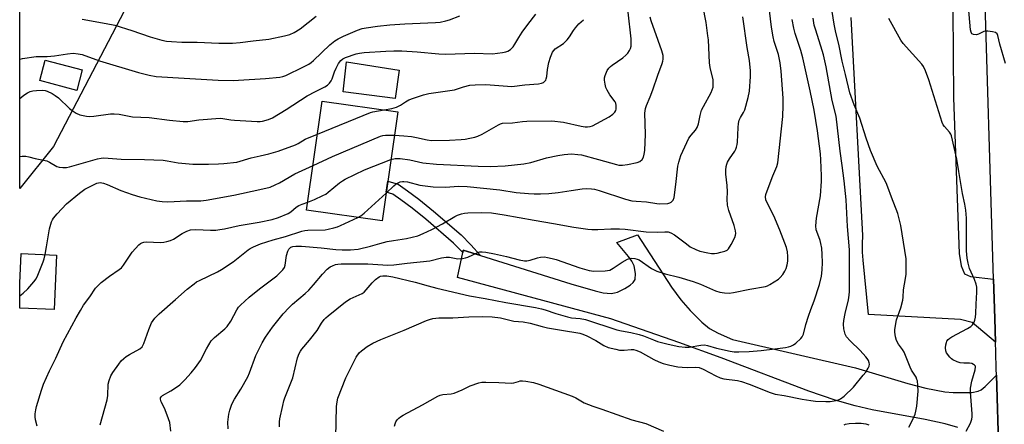
# Model space of a CAD drawing. Units: inches. Extents: x 1219766 to 1225766, y 513457 to 517458.
# Drawn here: x 1219766 to 1220128, y 515844 to 515992 of the extents above; entities that cross this region are included whole.
import ezdxf

# ---------------------------------------------------------------- set-up
doc = ezdxf.new("R2010")
doc.units = ezdxf.units.IN
doc.header["$MEASUREMENT"] = 0
for name, color, linetype in [('BLDG-Footprint', 5, 'Continuous'), ('CULTRL-Pad', 6, 'Continuous'), ('NTRL-Trees', 3, 'Continuous'), ('TRANS-Driveway', 251, 'Continuous'), ('TRANS-Non Street Sidewalk', 7, 'Continuous'), ('TRANS-Parking Lot', 4, 'Continuous'), ('TRANS-Road', 130, 'Continuous'), ('Undefined', 1, 'Continuous')]:
    doc.layers.add(name, color=color, linetype=linetype)

msp = doc.modelspace()

# ---------------------------------------------------------------- linework, layer by layer
at = {"layer": 'BLDG-Footprint'}
for points in [[(1219789.12, 515974.05), (1219787.1, 515966.48), (1219773.47, 515970.12), (1219775.49, 515977.69)], [(1219905.09, 515958.65), (1219899.38, 515918.62), (1219871.61, 515922.58), (1219877.32, 515962.61)], [(1219779.7, 515906.04), (1219778.81, 515886.04), (1219766.12, 515886.6), (1219766.12, 515895.7), (1219766.61, 515906.62)]]:
    msp.add_lwpolyline(points, close=True, dxfattribs=at)
at = {"layer": 'CULTRL-Pad'}
msp.add_lwpolyline([(1219905.66, 515973.99), (1219904.15, 515963.57), (1219885.04, 515966.04), (1219886.31, 515976.97)], close=True, dxfattribs=at)
at = {"layer": 'NTRL-Trees'}
msp.add_polyline3d([(1219778.5, 515945.97, 0), (1219766.13, 515930.55, 0), (1219766.13, 516057.44, 0), (1219785.87, 516050.47, 0), (1219805.9, 515998.15, 0)], close=True, dxfattribs=at)
at = {"layer": 'TRANS-Driveway'}
msp.add_lwpolyline([(1220111.04, 515842.74), (1220106.32, 515844.07), (1220098.96, 515845.67), (1220079.45, 515849.26), (1220073.2, 515850.64), (1220065.9, 515852.77), (1220056.26, 515856.07), (1220023.95, 515868.37), (1220008.47, 515873.94), (1219983.45, 515882.61), (1219927.12, 515897.87), (1219928.99, 515906.97), (1219929.18, 515907.86), (1219935.57, 515905.87), (1219968.77, 515895.53), (1219977.68, 515892.89), (1219980.64, 515892.19), (1219983.53, 515891.98), (1219984.73, 515892.14), (1219985.85, 515892.48), (1219988.64, 515893.81), (1219990.5, 515894.97), (1219991.68, 515896.02), (1219992.33, 515897.12), (1219992.44, 515899.23), (1219991.96, 515902.05), (1219991.16, 515903.78), (1219989.96, 515905.59), (1219985.61, 515910.65), (1219993.23, 515913.5), (1220005.71, 515894.26), (1220009.19, 515889.56), (1220012.61, 515885.69), (1220016.92, 515881.42), (1220019.72, 515879.12), (1220022.87, 515877.38), (1220028.17, 515875.02), (1220073.33, 515864.62), (1220092.59, 515858.92), (1220099.19, 515857.17), (1220106.18, 515855.88), (1220109.32, 515855.6), (1220112.18, 515855.55), (1220116.14, 515855.64), (1220118.46, 515856.03), (1220119.59, 515856.61), (1220121.09, 515857.74), (1220125.21, 515861.89), (1220126.08, 515833.07)], dxfattribs=at)
at = {"layer": 'TRANS-Non Street Sidewalk'}
msp.add_lwpolyline([(1219935.57, 515905.87), (1219929.18, 515907.86), (1219928.99, 515906.97), (1219925.59, 515910.44), (1219915.44, 515919.26), (1219910.37, 515923.32), (1219906.21, 515926.39), (1219903.29, 515928.37), (1219900.88, 515929.1), (1219901.46, 515933.2), (1219905.2, 515932.07), (1219908.68, 515929.66), (1219912.82, 515926.57), (1219918.23, 515922.23), (1219928.39, 515913.43), (1219931.92, 515909.84)], close=True, dxfattribs=at)
at = {"layer": 'TRANS-Parking Lot'}
msp.add_lwpolyline([(1220109.08, 516012.35), (1220109.46, 515963.75), (1220111.46, 515906.67), (1220112.18, 515902.06), (1220113.49, 515899.16), (1220115.59, 515898.17), (1220124.14, 515897.23), (1220124.57, 515882.82), (1220124.84, 515874.11), (1220116.24, 515881.24), (1220112.02, 515882.38), (1220078.18, 515884.29), (1220076.25, 515904.14), (1220075.98, 515907.16), (1220075.9, 515910.19), (1220076.03, 515913.21), (1220071.74, 515993.3)], dxfattribs=at)
at = {"layer": 'TRANS-Road'}
msp.add_polyline3d([(1220126.08, 515833.07, 0), (1220125.21, 515861.89, 0), (1220125.14, 515864.22, 0), (1220124.95, 515870.44, 0), (1220124.84, 515874.11, 0), (1220124.57, 515882.82, 0), (1220124.14, 515897.23, 0), (1220120.58, 516014.67, 0), (1220120.12, 516029.68, 0), (1220119.87, 516038.21, 0), (1220119.83, 516039.45, 0), (1220119.42, 516053.02, 0), (1220119.28, 516057.55, 0), (1220117.22, 516125.32, 0), (1220116.84, 516137.88, 0), (1220116.64, 516144.68, 0), (1220116.41, 516152.49, 0), (1220115.99, 516166.37, 0), (1220115.72, 516175.17, 0), (1220115.69, 516176.28, 0), (1220115.42, 516185.01, 0), (1220115.04, 516207.5, 0), (1220114.17, 516259.57, 0), (1220113.2, 516317.78, 0)], dxfattribs=at)
at = {"layer": 'Undefined'}
for points, elevation in [([(1219842.77, 515842.3), (1219842.69, 515844.67), (1219843.03, 515847.61), (1219843.34, 515849.05), (1219844.16, 515851.26), (1219845.04, 515853.1), (1219847.36, 515856.79), (1219849.98, 515861.29), (1219850.64, 515862.85), (1219852.96, 515869.16), (1219855.3, 515873.86), (1219856.49, 515875.86), (1219859.11, 515879.64), (1219863.01, 515884.45), (1219865.15, 515886.78), (1219866.41, 515887.99), (1219871.09, 515891.98), (1219872.38, 515893.18), (1219874.15, 515895.11), (1219877.39, 515899.07), (1219879.19, 515900.89), (1219880.31, 515901.75), (1219881.11, 515902.15), (1219882.23, 515902.55), (1219883.09, 515902.71), (1219884.25, 515902.81), (1219888.33, 515902.85), (1219894.11, 515902.79), (1219901.4, 515902.41), (1219903.72, 515902.42), (1219908.61, 515903.14), (1219916.9, 515904), (1219921.23, 515905.03), (1219922.94, 515905.3), (1219924.09, 515905.27), (1219927.22, 515904.71), (1219928.9, 515904.81), (1219930.02, 515905.03), (1219930.83, 515905.3), (1219934.49, 515906.98), (1219935.29, 515907.21), (1219936.1, 515907.29), (1219937.51, 515907.13), (1219940.61, 515906.54), (1219945.06, 515905.54), (1219949.78, 515904.3), (1219951.71, 515903.96), (1219952.58, 515903.97), (1219953.73, 515904.14), (1219956.49, 515905.01), (1219957.6, 515905.25), (1219959, 515905.35), (1219960.17, 515905.21), (1219961.9, 515904.85), (1219963.28, 515904.44), (1219972.01, 515901.32), (1219975.42, 515900.43), (1219977.17, 515900.18), (1219981.35, 515900.3), (1219982.23, 515900.38), (1219983.08, 515900.55), (1219984.3, 515901.19), (1219987.59, 515903.42), (1219989.59, 515904.5), (1219990.37, 515904.8), (1219990.91, 515904.9), (1219992.31, 515904.81), (1219993.13, 515904.61), (1219993.89, 515904.26), (1219998.37, 515901.17), (1219999.35, 515900.59), (1220000.39, 515900.12), (1220003.4, 515899.12), (1220008.45, 515897.89), (1220013.71, 515896.32), (1220016.4, 515895.36), (1220021.96, 515892.94), (1220023.56, 515892.45), (1220025.22, 515892.19), (1220026.9, 515892.1), (1220028.54, 515892.27), (1220034.5, 515893.5), (1220040.25, 515894.57), (1220041.06, 515894.82), (1220041.85, 515895.2), (1220045.08, 515897.23), (1220045.72, 515897.81), (1220046.63, 515898.94), (1220047.44, 515900.16), (1220047.93, 515901.17), (1220048.26, 515902.48), (1220048.46, 515903.83), (1220048.47, 515905.53), (1220048.36, 515907.21), (1220047.96, 515908.78), (1220045.6, 515915.16), (1220043.38, 515920.47), (1220040.75, 515925.54), (1220040.46, 515926.36), (1220040.35, 515927.44), (1220040.44, 515928.27), (1220040.87, 515929.65), (1220042.97, 515935.1), (1220044.5, 515938.55), (1220044.87, 515939.9), (1220046.63, 515956.93), (1220046.82, 515961.02), (1220046.84, 515963.66), (1220046.05, 515973.65), (1220045.66, 515976.69), (1220045.06, 515979.74), (1220043.5, 515984.51), (1220043.08, 515986.17), (1220042.49, 515989.81), (1220041.22, 516000)], 320), ([(1219900.84, 515928.83), (1219903.6, 515931.49), (1219904.49, 515932.2), (1219905.25, 515932.63), (1219906.02, 515932.92), (1219906.82, 515933.09), (1219907.37, 515933.12), (1219908.69, 515932.93), (1219913.25, 515931.67), (1219918.07, 515931.07), (1219922.48, 515930.95), (1219927.59, 515931.33), (1219930.6, 515931.28), (1219942.65, 515929.98), (1219948.69, 515929.05), (1219953.15, 515928.61), (1219955.25, 515928.49), (1219957.57, 515928.49), (1219960.7, 515928.63), (1219964.11, 515929.02), (1219968.84, 515929.82), (1219972.91, 515930.35), (1219974.36, 515930.46), (1219976.32, 515930.4), (1219977.45, 515930.26), (1219979.17, 515929.81), (1219988.85, 515926.55), (1219991.11, 515926), (1219992.7, 515925.81), (1219996.57, 515925.56), (1220000.31, 515924.95), (1220001.43, 515924.85), (1220004.36, 515925.05), (1220005.18, 515925.24), (1220005.64, 515925.48), (1220006.32, 515926.19), (1220006.71, 515927.22), (1220007.36, 515931.95), (1220008.09, 515938.72), (1220008.41, 515940.15), (1220009.22, 515942.68), (1220012.13, 515949.01), (1220012.93, 515950.13), (1220014.57, 515951.9), (1220015.16, 515952.86), (1220015.67, 515954.21), (1220016.22, 515957.37), (1220016.81, 515959.28), (1220017.44, 515960.6), (1220020.31, 515965.75), (1220020.74, 515966.73), (1220021.01, 515967.75), (1220021.09, 515968.93), (1220021.03, 515970.41), (1220019.99, 515974.96), (1220019.7, 515976.7), (1220019.28, 515985.11), (1220019.14, 515986.57), (1220018.42, 515991.45), (1220017.2, 515997.66)], 316), ([(1220128.5, 515976.4), (1220126.44, 515983.52), (1220125.75, 515986.73), (1220125.43, 515987.35), (1220124.84, 515987.78), (1220123.75, 515988.08), (1220121.97, 515988.32), (1220121.1, 515988.31), (1220120.57, 515988.18), (1220118.61, 515987.19), (1220117.82, 515986.98), (1220116.77, 515987.01), (1220116.17, 515987.33), (1220115.84, 515987.96), (1220115.68, 515988.72), (1220114.97, 515997.25), (1220114.71, 515998.83), (1220114.4, 516000)], 330), ([(1219903.87, 515950.08), (1219907.3, 515949.9), (1219910.12, 515949.64), (1219912.03, 515949.28), (1219915.95, 515948.35), (1219917.52, 515948.16), (1219924.11, 515948.22), (1219928.45, 515948.51), (1219929.9, 515948.68), (1219931.66, 515949.01), (1219933.4, 515949.39), (1219934.53, 515949.73), (1219936.13, 515950.5), (1219942.08, 515953.92), (1219942.88, 515954.28), (1219943.61, 515954.46), (1219947.25, 515954.67), (1219951.02, 515955.17), (1219952.5, 515955.28), (1219961.74, 515955.37), (1219966.09, 515954.9), (1219972.53, 515953.41), (1219973.97, 515953.16), (1219974.82, 515953.11), (1219975.88, 515953.27), (1219976.67, 515953.57), (1219982.79, 515956.84), (1219984.15, 515957.77), (1219984.89, 515958.52), (1219985.24, 515959.19), (1219985.39, 515959.67), (1219985.45, 515961.01), (1219985.31, 515961.8), (1219985.08, 515962.33), (1219983.06, 515964.94), (1219982.06, 515966.64), (1219981.6, 515967.65), (1219981.32, 515968.8), (1219981.14, 515970.27), (1219981.16, 515971.15), (1219981.35, 515971.96), (1219982.1, 515973.79), (1219982.68, 515974.74), (1219983.28, 515975.33), (1219983.96, 515975.86), (1219987.84, 515978.52), (1219988.97, 515979.43), (1219989.72, 515980.25), (1219990.34, 515981.15), (1219990.69, 515981.95), (1219990.9, 515982.8), (1219990.96, 515983.95), (1219990.85, 515985.42), (1219989.77, 515995.21)], 312), ([(1220093.04, 515842.9), (1220094.02, 515844.67), (1220095.3, 515847.59), (1220095.57, 515848.68), (1220095.9, 515850.62), (1220096.41, 515856.1), (1220096.32, 515858.12), (1220096.12, 515859.83), (1220095.98, 515860.38), (1220095.64, 515861.16), (1220094.01, 515863.84), (1220093.48, 515864.87), (1220091.28, 515870.41), (1220090.71, 515871.33), (1220089.23, 515873.28), (1220088.45, 515874.66), (1220088.04, 515876), (1220087.81, 515877.75), (1220087.82, 515878.62), (1220087.92, 515879.47), (1220088.48, 515882.28), (1220089.99, 515886.64), (1220090.74, 515889.51), (1220090.88, 515890.55), (1220091.05, 515893.25), (1220091.78, 515897.44), (1220091.96, 515899.08), (1220092.04, 515902.94), (1220091.95, 515904.71), (1220091.06, 515910.79), (1220090.05, 515916.93), (1220088.96, 515921.32), (1220086.59, 515927.31), (1220085.3, 515931), (1220084.59, 515932.57), (1220081.4, 515938.66), (1220078.85, 515944.46), (1220077.24, 515949.01), (1220074.99, 515956.35), (1220072.88, 515961.22), (1220071.3, 515965.63), (1220069.75, 515972.34), (1220068.5, 515977.23), (1220067.21, 515983.54), (1220066.14, 515987.82), (1220065.49, 515990.92), (1220064.77, 515995.5)], 326), ([(1219861.58, 515843), (1219861.6, 515844.78), (1219861.79, 515845.94), (1219862.87, 515850.85), (1219863.28, 515852.57), (1219863.63, 515853.66), (1219866.49, 515861.03), (1219867.44, 515864.66), (1219868.23, 515868.32), (1219868.82, 515869.86), (1219869.35, 515870.82), (1219869.85, 515871.51), (1219872.64, 515874.79), (1219875.44, 515878.4), (1219877.1, 515880.99), (1219878.08, 515882.36), (1219878.63, 515883), (1219879.48, 515883.79), (1219885.87, 515888.92), (1219887.6, 515889.99), (1219890.96, 515891.46), (1219891.99, 515891.99), (1219892.71, 515892.46), (1219893.52, 515893.24), (1219895.72, 515895.87), (1219896.94, 515897.06), (1219898.27, 515898.07), (1219898.78, 515898.29), (1219899.63, 515898.47), (1219901.03, 515898.47), (1219903.25, 515898.09), (1219911.47, 515896.16), (1219916.31, 515894.76), (1219919.44, 515893.95), (1219931.49, 515891.09), (1219937.21, 515890.14), (1219944.84, 515888.59), (1219955.77, 515886.77), (1219958, 515886.31), (1219959.29, 515885.95), (1219963.24, 515884.55), (1219967.48, 515883.33), (1219968.99, 515883.06), (1219972.22, 515882.77), (1219974.15, 515882.39), (1219985.68, 515878.61), (1219987.3, 515878.2), (1219990.76, 515877.59), (1219993.84, 515876.91), (1219995.42, 515876.4), (1219999.17, 515874.87), (1220000.61, 515874.37), (1220004.49, 515873.33), (1220008.47, 515872.45), (1220010.8, 515872.23), (1220012.26, 515872.22), (1220016.47, 515873), (1220017.83, 515873.04), (1220018.95, 515872.82), (1220022.3, 515871.9), (1220027.34, 515870.72), (1220028.71, 515870.54), (1220030.49, 515870.53), (1220034.34, 515870.68), (1220038.66, 515871.01), (1220043.77, 515871.58), (1220047.61, 515872.1), (1220048.77, 515872.34), (1220049.57, 515872.61), (1220050.58, 515873.09), (1220051.49, 515873.72), (1220053.31, 515875.41), (1220053.78, 515876.08), (1220054.24, 515877.06), (1220055.14, 515880.54), (1220056.11, 515883.6), (1220056.95, 515886.08), (1220058.16, 515889.22), (1220060.16, 515895.24), (1220060.9, 515898.27), (1220061.13, 515900.64), (1220061.24, 515903.31), (1220061.17, 515906.26), (1220060.94, 515908.56), (1220060.69, 515910.28), (1220060.39, 515911.4), (1220059.92, 515912.77), (1220058.89, 515915.34), (1220058.74, 515916.74), (1220058.99, 515919.58), (1220060.45, 515927.84), (1220060.85, 515933.15), (1220060.89, 515935.21), (1220060.69, 515941.04), (1220060.5, 515943.28), (1220059.39, 515951.65), (1220058.12, 515959.23), (1220056.77, 515966.33), (1220054.01, 515978.53), (1220053.29, 515981.23), (1220051.25, 515987.48), (1220050.72, 515989.45), (1220050.14, 515992.52)], 322), ([(1219882.3, 515839.07), (1219882.62, 515850.4), (1219882.81, 515852.1), (1219883.1, 515853.5), (1219886, 515861.02), (1219889.81, 515868.62), (1219890.96, 515870.14), (1219891.75, 515870.92), (1219893.91, 515872.47), (1219895.92, 515873.73), (1219898.87, 515875.06), (1219907.52, 515878.52), (1219915.73, 515881.97), (1219916.82, 515882.39), (1219917.94, 515882.71), (1219919.09, 515882.94), (1219920.26, 515883.05), (1219925.35, 515883.05), (1219931.19, 515883.33), (1219936.37, 515883.48), (1219939.81, 515883.32), (1219942.87, 515883.04), (1219947.75, 515881.81), (1219951.26, 515881.49), (1219953.77, 515881.07), (1219958.14, 515879.8), (1219960.14, 515879.35), (1219965.25, 515878.46), (1219972.08, 515877.39), (1219973.1, 515877.05), (1219974.63, 515876.35), (1219977.92, 515874.63), (1219980.86, 515872.82), (1219982.47, 515872.16), (1219985.25, 515871.44), (1219986.65, 515871.17), (1219988.35, 515871.15), (1219990.89, 515871.39), (1219991.76, 515871.34), (1219992.62, 515871.19), (1219994.24, 515870.51), (1219999.2, 515867.73), (1220001.05, 515866.79), (1220002.64, 515866.2), (1220005.11, 515865.61), (1220008.01, 515865.03), (1220009.66, 515864.83), (1220011.6, 515864.73), (1220014.65, 515864.88), (1220015.85, 515864.74), (1220017.36, 515864.12), (1220022.05, 515861.66), (1220023.65, 515860.93), (1220025.03, 515860.56), (1220029.94, 515859.97), (1220031.52, 515859.6), (1220034.24, 515858.64), (1220042.04, 515855.57), (1220043.9, 515854.99), (1220047.15, 515854.43), (1220053.78, 515853.11), (1220056.93, 515852.59), (1220058.64, 515852.38), (1220062.46, 515852.22), (1220064.12, 515852.28), (1220066.31, 515852.64), (1220067.09, 515852.92), (1220067.83, 515853.3), (1220069.22, 515854.24), (1220072.59, 515857.59), (1220076.24, 515861.93), (1220077.12, 515863.1), (1220078.03, 515864.51), (1220078.38, 515865.23), (1220078.51, 515865.96), (1220078.42, 515866.5), (1220078.12, 515867.29), (1220077.7, 515868.06), (1220077.19, 515868.72), (1220075.09, 515871.01), (1220071.38, 515874.57), (1220070.09, 515876.08), (1220069.55, 515877.03), (1220069.11, 515878.95), (1220068.94, 515880.64), (1220069.07, 515882.05), (1220069.54, 515884.58), (1220070.84, 515889.66), (1220071.06, 515891.28), (1220071.13, 515892.66), (1220071.14, 515907.94), (1220070.46, 515916.61), (1220069.93, 515926.29), (1220069.19, 515933.28), (1220068.51, 515938.99), (1220067.79, 515944.21), (1220066.32, 515957.09), (1220064.82, 515962.79), (1220062.53, 515975.14), (1220061.6, 515979.58), (1220061.14, 515981.23), (1220058.74, 515988.63), (1220058.24, 515990.54), (1220057.87, 515993.1)], 324), ([(1219900.16, 515959.35), (1219902.95, 515959.91), (1219904.6, 515960.41), (1219906.17, 515961.15), (1219908, 515962.38), (1219909.23, 515963.07), (1219910.88, 515963.71), (1219914.53, 515964.91), (1219916.56, 515965.38), (1219925.96, 515966.8), (1219929.29, 515967.85), (1219931.57, 515968.44), (1219933.61, 515968.61), (1219937.44, 515968.65), (1219946.98, 515967.93), (1219951.84, 515968.53), (1219956.8, 515968.94), (1219957.9, 515969.14), (1219958.64, 515969.42), (1219959.22, 515969.87), (1219959.5, 515970.27), (1219959.7, 515970.75), (1219959.86, 515971.6), (1219960.14, 515974.24), (1219960.67, 515976.78), (1219961.22, 515978.73), (1219961.98, 515980.59), (1219962.42, 515981.23), (1219962.94, 515981.76), (1219965.98, 515983.78), (1219967.39, 515985.1), (1219968.27, 515986.17), (1219969.74, 515988.58), (1219970.41, 515989.48), (1219971.73, 515990.97), (1219973.37, 515992.51)], 310), ([(1219902.59, 515941.11), (1219904.17, 515941.49), (1219905.93, 515941.56), (1219909.49, 515941.08), (1219914.27, 515939.94), (1219919.34, 515939.39), (1219934.62, 515938.65), (1219939.03, 515938.62), (1219944.56, 515938.88), (1219951.51, 515939.52), (1219953.97, 515940.07), (1219959.81, 515941.72), (1219963.98, 515942.67), (1219966.26, 515943.04), (1219968.92, 515943.21), (1219971.28, 515943.05), (1219972.65, 515942.81), (1219978.86, 515941.21), (1219985.49, 515939.29), (1219986.33, 515939.12), (1219987.78, 515939.1), (1219989.54, 515939.31), (1219993.06, 515940.06), (1219994.13, 515940.48), (1219994.89, 515941.11), (1219995.42, 515941.97), (1219995.71, 515943.07), (1219995.92, 515944.52), (1219996.13, 515950.41), (1219995.98, 515958.22), (1219996.15, 515959.91), (1219996.51, 515960.99), (1219997.91, 515964.18), (1219998.9, 515966.73), (1220000.75, 515972.11), (1220002.34, 515976.42), (1220002.59, 515977.23), (1220002.72, 515978.03), (1220002.64, 515979.31), (1220002.15, 515981.02), (1220000.88, 515984.91), (1219998.23, 515992.05), (1219997.84, 515993.4)], 314), ([(1220114.09, 515841.44), (1220115.69, 515844.35), (1220116.16, 515845.81), (1220116.24, 515846.64), (1220116.21, 515847.81), (1220115.64, 515855.73), (1220115.64, 515857.19), (1220116.16, 515859.69), (1220117.39, 515863.96), (1220117.5, 515865.02), (1220117.44, 515865.25), (1220117.18, 515865.61), (1220116.79, 515865.9), (1220116.09, 515866.22), (1220115.32, 515866.35), (1220113.15, 515866.37), (1220111.79, 515866.51), (1220110.69, 515866.84), (1220109.13, 515867.63), (1220108.66, 515867.96), (1220108.06, 515868.56), (1220106.88, 515870.16), (1220106.55, 515870.9), (1220106.47, 515871.99), (1220106.6, 515873.11), (1220106.78, 515873.93), (1220106.98, 515874.44), (1220107.42, 515875.04), (1220108.05, 515875.58), (1220108.81, 515876.05), (1220114.55, 515879.09), (1220115.75, 515879.87), (1220116.33, 515880.49), (1220116.97, 515881.44), (1220117.3, 515882.2), (1220117.53, 515883.26), (1220117.65, 515884.63), (1220117.69, 515888.02), (1220117.98, 515892.44), (1220117.97, 515894.21), (1220117.73, 515895.35), (1220117.14, 515897.03), (1220115.32, 515901.15), (1220114.8, 515903.03), (1220114.4, 515904.92), (1220114.22, 515907.62), (1220114.17, 515919.58), (1220114.1, 515921.06), (1220113.91, 515922.51), (1220113.51, 515924.81), (1220112.68, 515928.61), (1220111.32, 515936.72), (1220110.64, 515941.3), (1220108.66, 515949.79), (1220108.41, 515950.5), (1220107.99, 515951.23), (1220106.13, 515953.27), (1220105.65, 515953.95), (1220105.26, 515954.72), (1220100.36, 515970.37), (1220099.11, 515973.66), (1220098.36, 515975.26), (1220097.7, 515976.23), (1220090.93, 515983.82), (1220089.99, 515984.98), (1220085.66, 515992.92)], 328), ([(1219875.59, 515950.46), (1219895.03, 515958.39), (1219895.98, 515958.66), (1219900.16, 515959.35)], 310), ([(1219873.95, 515939), (1219881.1, 515942.23), (1219898.76, 515949.7), (1219899.61, 515949.98), (1219900.65, 515950.15), (1219903.87, 515950.08)], 312), ([(1219872.03, 515925.5), (1219874.44, 515926.46), (1219877.61, 515927.92), (1219878.62, 515928.48), (1219879.58, 515929.18), (1219883.67, 515932.58), (1219884.77, 515933.34), (1219885.79, 515933.89), (1219892.91, 515937.31), (1219902.59, 515941.11)], 314), ([(1219775.46, 515906.23), (1219776.01, 515909.03), (1219777.03, 515915.73), (1219777.8, 515918.26), (1219778.15, 515919), (1219778.57, 515919.65), (1219779.9, 515921.21), (1219783.29, 515924.9), (1219788.11, 515928.84), (1219790.01, 515930.21), (1219793.56, 515932.01), (1219794.52, 515932.41), (1219795.7, 515932.66), (1219796.9, 515932.52), (1219798.3, 515931.99), (1219803.28, 515929.78), (1219807.51, 515928.25), (1219810.28, 515927.42), (1219816.52, 515926), (1219818.54, 515925.77), (1219820.56, 515925.64), (1219827.47, 515925.97), (1219831.22, 515925.92), (1219832.68, 515925.98), (1219834.7, 515926.22), (1219844.82, 515928.07), (1219854.37, 515930.1), (1219858.14, 515931.03), (1219860.05, 515931.81), (1219861.65, 515932.57), (1219867.25, 515935.88), (1219873.95, 515939)], 312), ([(1219890.47, 515919.89), (1219891.59, 515920.52), (1219892.75, 515921.44), (1219900.84, 515928.83)], 316), ([(1219772.49, 515843.27), (1219771.96, 515845.51), (1219771.83, 515846.64), (1219771.87, 515847.81), (1219772.06, 515849.27), (1219772.34, 515850.42), (1219774.12, 515856.4), (1219774.93, 515858.64), (1219777.09, 515863.59), (1219779.42, 515868.22), (1219782.16, 515874.17), (1219786.85, 515883.02), (1219788.42, 515885.74), (1219789.64, 515887.64), (1219791.9, 515890.66), (1219794.05, 515893.9), (1219794.79, 515894.79), (1219796.12, 515895.93), (1219799.14, 515898.3), (1219802.65, 515900.7), (1219803.51, 515901.42), (1219804.24, 515902.3), (1219806.45, 515905.69), (1219807.5, 515907.11), (1219809.86, 515909.81), (1219810.53, 515910.35), (1219811, 515910.59), (1219811.75, 515910.81), (1219812.58, 515910.9), (1219818.01, 515910.67), (1219819.12, 515910.75), (1219820.23, 515911), (1219821.6, 515911.41), (1219822.65, 515911.84), (1219825.8, 515913.93), (1219827.61, 515914.83), (1219828.95, 515915.28), (1219830.86, 515915.41), (1219836.21, 515915.19), (1219838.2, 515915.25), (1219839.66, 515915.39), (1219841.41, 515915.71), (1219846.75, 515916.95), (1219854.15, 515918.11), (1219858.96, 515919.18), (1219861.21, 515919.84), (1219864.81, 515921.28), (1219865.81, 515921.89), (1219867.78, 515923.6), (1219868.7, 515924.23), (1219869.95, 515924.81), (1219872.03, 515925.5)], 314), ([(1219795.69, 515843.72), (1219798.31, 515852.93), (1219798.52, 515854.53), (1219798.7, 515858.61), (1219799.05, 515860.01), (1219799.64, 515861.65), (1219800.36, 515862.9), (1219802.54, 515866.01), (1219803.43, 515867.16), (1219804.36, 515868.09), (1219805.22, 515868.78), (1219806.44, 515869.57), (1219810.34, 515871.6), (1219811.15, 515872.31), (1219811.78, 515873.55), (1219813.63, 515878.77), (1219814.63, 515881.21), (1219815.78, 515882.9), (1219817.41, 515884.5), (1219823.35, 515889.68), (1219827.66, 515893.58), (1219830.21, 515895.53), (1219831.18, 515896.18), (1219832.23, 515896.75), (1219838.81, 515899.89), (1219840.31, 515900.73), (1219844.61, 515903.63), (1219850.09, 515908.01), (1219850.81, 515908.48), (1219852.06, 515909.14), (1219854.63, 515910.2), (1219859.29, 515911.62), (1219863.83, 515912.88), (1219869.78, 515914.84), (1219870.9, 515915.06), (1219872.08, 515915.16), (1219878.44, 515915.32), (1219879.58, 515915.53), (1219881.56, 515916.03), (1219882.97, 515916.45), (1219884.07, 515916.88), (1219890.47, 515919.89)], 316), ([(1219766.12, 515891.05), (1219767.42, 515892.07), (1219769.14, 515893.63), (1219771.37, 515896.23), (1219772.19, 515897.39), (1219772.82, 515898.7), (1219774.75, 515903.62), (1219775.11, 515904.73), (1219775.46, 515906.23)], 312), ([(1219903.89, 515843.23), (1219904.12, 515844.05), (1219904.43, 515844.79), (1219904.88, 515845.49), (1219905.46, 515846.13), (1219906.14, 515846.69), (1219907.15, 515847.32), (1219914.18, 515851.05), (1219919.88, 515854.27), (1219920.64, 515854.55), (1219921.69, 515854.8), (1219924.71, 515855.12), (1219925.81, 515855.37), (1219928.75, 515856.58), (1219931.75, 515858.08), (1219934.86, 515859.15), (1219936.01, 515859.38), (1219937.49, 515859.41), (1219942.26, 515859.28), (1219946.96, 515859.05), (1219947.82, 515859.14), (1219949.46, 515859.68), (1219950.14, 515859.83), (1219951.01, 515859.85), (1219952.17, 515859.73), (1219954.99, 515859.23), (1219956.95, 515858.61), (1219969.21, 515854.18), (1219970.55, 515853.57), (1219973.66, 515851.83), (1219976.83, 515850.53), (1219980.07, 515849.46), (1219991.12, 515845.51), (1219996.26, 515844.18), (1220002.81, 515841.41)], 326), ([(1220069.23, 515843.74), (1220069.71, 515843.95), (1220071.08, 515844.21), (1220073.4, 515844.38), (1220075.44, 515844.29), (1220077.14, 515844.05), (1220078.22, 515843.71)], 326)]:
    msp.add_lwpolyline(points, dxfattribs=dict(at, elevation=elevation))
for points in [[(1219766.13, 515963.56, 308), (1219767.64, 515964.76, 308), (1219769.01, 515965.69, 308), (1219769.94, 515966.13, 308), (1219770.96, 515966.41, 308), (1219772.35, 515966.55, 308), (1219774.33, 515966.59, 308), (1219775.43, 515966.49, 308), (1219776.22, 515966.25, 308), (1219778.01, 515965.42, 308), (1219779.22, 515964.72, 308), (1219780.35, 515963.76, 308), (1219784.46, 515959.86, 308), (1219785.4, 515959.14, 308), (1219786.89, 515958.19, 308), (1219788.2, 515957.61, 308), (1219790.66, 515957.07, 308), (1219791.75, 515956.99, 308), (1219793.37, 515957.08, 308), (1219799.45, 515957.88, 308), (1219800.91, 515957.97, 308), (1219802.68, 515957.81, 308), (1219807.65, 515956.83, 308), (1219813.66, 515956.55, 308), (1219821.15, 515955.57, 308), (1219826.24, 515955.13, 308), (1219827.93, 515955.14, 308), (1219831.96, 515955.72, 308), (1219839.84, 515956.28, 308), (1219840.75, 515956.22, 308), (1219843.68, 515955.73, 308), (1219845.15, 515955.58, 308), (1219853.37, 515955.15, 308), (1219854.54, 515955.14, 308), (1219855.38, 515955.24, 308), (1219857.53, 515955.8, 308), (1219859.09, 515956.52, 308), (1219864.14, 515959.53, 308), (1219871.81, 515964.5, 308), (1219874.82, 515966.18, 308), (1219878.28, 515967.86, 308), (1219879.28, 515968.47, 308), (1219880.03, 515969.19, 308), (1219880.64, 515970.03, 308), (1219880.98, 515970.78, 308), (1219881.88, 515973.41, 308), (1219882.41, 515974.71, 308), (1219883.32, 515976.39, 308), (1219884.12, 515977.48, 308), (1219884.96, 515978.17, 308), (1219885.92, 515978.65, 308), (1219889.79, 515979.92, 308), (1219891.07, 515980.23, 308), (1219892.75, 515980.43, 308), (1219900.71, 515980.94, 308), (1219903.64, 515981.06, 308), (1219906.58, 515981.06, 308), (1219912.18, 515980.76, 308), (1219920.21, 515979.99, 308), (1219922.78, 515979.87, 308), (1219933.21, 515980.16, 308), (1219939.98, 515980.01, 308), (1219943.64, 515980.44, 308), (1219944.8, 515980.67, 308), (1219945.56, 515980.92, 308), (1219946.49, 515981.5, 308), (1219947.51, 515982.5, 308), (1219948.15, 515983.47, 308), (1219949.6, 515986, 308), (1219950.89, 515987.92, 308), (1219952.89, 515990.75, 308), (1219955.84, 515994.49, 308)], [(1219766.13, 515977.95, 306), (1219766.29, 515978.02, 306), (1219767.13, 515978.24, 306), (1219772.16, 515978.96, 306), (1219776.27, 515979.04, 306), (1219778.94, 515979.2, 306), (1219783.73, 515980.02, 306), (1219785.73, 515980.2, 306), (1219787.68, 515980.02, 306), (1219789.06, 515979.72, 306), (1219795.48, 515977.35, 306), (1219809.74, 515973.05, 306), (1219813.75, 515972.16, 306), (1219816.34, 515971.69, 306), (1219826.55, 515970.99, 306), (1219839.09, 515970.33, 306), (1219844.55, 515970.19, 306), (1219846.53, 515970.25, 306), (1219856.54, 515970.92, 306), (1219861.77, 515971.38, 306), (1219862.85, 515971.58, 306), (1219864.01, 515972.02, 306), (1219870.47, 515975.14, 306), (1219872.4, 515976.2, 306), (1219873.32, 515976.83, 306), (1219874.19, 515977.54, 306), (1219880.17, 515983.24, 306), (1219881.99, 515984.69, 306), (1219883.19, 515985.43, 306), (1219885.16, 515986.42, 306), (1219890.33, 515988.66, 306), (1219891.97, 515989.22, 306), (1219893.51, 515989.56, 306), (1219897.68, 515990.13, 306), (1219902.23, 515990.63, 306), (1219907.69, 515991.02, 306), (1219918.96, 515991.42, 306), (1219920.65, 515991.63, 306), (1219922.83, 515992.07, 306), (1219924.18, 515992.47, 306), (1219927.92, 515993.87, 306)], [(1219789.08, 515992.64, 304), (1219797.86, 515991.14, 304), (1219801.05, 515990.46, 304), (1219807.39, 515988.57, 304), (1219814.14, 515986.17, 304), (1219818.38, 515985.03, 304), (1219820.08, 515984.64, 304), (1219821.87, 515984.45, 304), (1219825.75, 515984.19, 304), (1219831.33, 515984.25, 304), (1219839.36, 515983.89, 304), (1219844.38, 515983.93, 304), (1219847.21, 515984.07, 304), (1219851.93, 515984.73, 304), (1219857.76, 515985.38, 304), (1219863.52, 515986.52, 304), (1219865.49, 515987.04, 304), (1219867.01, 515987.82, 304), (1219869.19, 515989.18, 304), (1219875.08, 515993.76, 304)], [(1219821.7, 515841.37, 318), (1219821.31, 515844.57, 318), (1219820.88, 515845.95, 318), (1219819.64, 515849.22, 318), (1219819.17, 515850.29, 318), (1219818.15, 515852.17, 318), (1219817.87, 515853.12, 318), (1219817.93, 515853.58, 318), (1219818.11, 515854.01, 318), (1219818.59, 515854.54, 318), (1219821.74, 515856.22, 318), (1219823.77, 515857.51, 318), (1219824.97, 515858.39, 318), (1219826.86, 515860.24, 318), (1219829.12, 515862.79, 318), (1219830.72, 515864.81, 318), (1219832.56, 515867.37, 318), (1219834.79, 515871.6, 318), (1219836.54, 515874.57, 318), (1219837.72, 515875.81, 318), (1219841.53, 515878.92, 318), (1219842.42, 515879.82, 318), (1219843.71, 515881.83, 318), (1219845.97, 515885.99, 318), (1219846.57, 515886.88, 318), (1219847.28, 515887.72, 318), (1219850.42, 515890.65, 318), (1219854.28, 515893.71, 318), (1219860.62, 515898.45, 318), (1219861.69, 515899.39, 318), (1219862.82, 515900.58, 318), (1219863.41, 515901.44, 318), (1219863.74, 515902.35, 318), (1219864.19, 515905.91, 318), (1219864.69, 515907.51, 318), (1219865.07, 515908.22, 318), (1219865.38, 515908.62, 318), (1219865.82, 515908.93, 318), (1219866.53, 515909.2, 318), (1219867.63, 515909.33, 318), (1219869.67, 515909.3, 318), (1219876.92, 515908.75, 318), (1219882.37, 515908.15, 318), (1219884.69, 515908.01, 318), (1219887.72, 515908.01, 318), (1219890.49, 515908.26, 318), (1219895.12, 515909.32, 318), (1219898.56, 515910.32, 318), (1219901.23, 515910.99, 318), (1219903.5, 515911.41, 318), (1219908.32, 515912.14, 318), (1219912.47, 515913.16, 318), (1219914.41, 515913.94, 318), (1219917.68, 515915.42, 318), (1219921.53, 515917.49, 318), (1219926.11, 515920.17, 318), (1219927.12, 515920.67, 318), (1219928.52, 515921.17, 318), (1219929.62, 515921.45, 318), (1219930.91, 515921.6, 318), (1219935.84, 515921.71, 318), (1219939.56, 515921.54, 318), (1219944.19, 515920.87, 318), (1219955.2, 515918.89, 318), (1219962.35, 515917.69, 318), (1219969.81, 515916.27, 318), (1219974.96, 515915.54, 318), (1219976.4, 515915.45, 318), (1219978.7, 515915.43, 318), (1219983.48, 515915.71, 318), (1219986.66, 515915.67, 318), (1219988.69, 515915.52, 318), (1219996.39, 515914.57, 318), (1220000.42, 515914.43, 318), (1220003.29, 515914.59, 318), (1220004.45, 515914.54, 318), (1220005.55, 515914.21, 318), (1220006.83, 515913.53, 318), (1220011.21, 515910.13, 318), (1220012.63, 515909.14, 318), (1220014.62, 515908.14, 318), (1220016.21, 515907.53, 318), (1220019.03, 515906.82, 318), (1220020.46, 515906.67, 318), (1220021.6, 515906.64, 318), (1220022.47, 515906.73, 318), (1220023.93, 515907.07, 318), (1220025.36, 515907.48, 318), (1220026.14, 515907.83, 318), (1220026.74, 515908.39, 318), (1220027.64, 515909.9, 318), (1220028.99, 515912.57, 318), (1220029.28, 515913.39, 318), (1220029.35, 515913.93, 318), (1220029.24, 515915, 318), (1220028.78, 515916.9, 318), (1220026.83, 515922.47, 318), (1220026.33, 515924.42, 318), (1220026.15, 515926.61, 318), (1220026.3, 515929.29, 318), (1220026.25, 515931.58, 318), (1220025.68, 515935.73, 318), (1220025.72, 515937.18, 318), (1220025.86, 515938.61, 318), (1220026.05, 515939.45, 318), (1220026.37, 515940.19, 318), (1220027.09, 515941.36, 318), (1220029.06, 515944.19, 318), (1220029.43, 515944.93, 318), (1220029.68, 515945.67, 318), (1220029.91, 515946.69, 318), (1220030, 515947.58, 318), (1220030.2, 515952.96, 318), (1220030.35, 515954.43, 318), (1220030.66, 515955.56, 318), (1220031.1, 515956.64, 318), (1220032.24, 515958.44, 318), (1220032.68, 515959.39, 318), (1220033.95, 515963.92, 318), (1220034.39, 515966.21, 318), (1220034.8, 515971.68, 318), (1220034.78, 515973.71, 318), (1220034.44, 515977.48, 318), (1220033.55, 515982.28, 318), (1220032, 515993.61, 318)], [(1219766.13, 515942.3, 310), (1219767.03, 515942.44, 310), (1219768.4, 515942.34, 310), (1219769.49, 515942.13, 310), (1219771.77, 515941.49, 310), (1219776.06, 515940.64, 310), (1219777.1, 515940.18, 310), (1219779.78, 515938.63, 310), (1219780.67, 515938.35, 310), (1219781.93, 515938.22, 310), (1219783.27, 515938.27, 310), (1219784.41, 515938.48, 310), (1219794.69, 515941.35, 310), (1219796.02, 515941.63, 310), (1219797.06, 515941.72, 310), (1219798.68, 515941.68, 310), (1219803.4, 515941.3, 310), (1219812.05, 515941.15, 310), (1219818.84, 515940.9, 310), (1219820.39, 515940.72, 310), (1219824.43, 515939.96, 310), (1219829.79, 515939.49, 310), (1219835.58, 515939.48, 310), (1219839.15, 515939.56, 310), (1219841.22, 515939.71, 310), (1219845.89, 515940.23, 310), (1219851.16, 515941.74, 310), (1219854.51, 515942.55, 310), (1219857.72, 515943.22, 310), (1219861.13, 515944.17, 310), (1219867.52, 515946.57, 310), (1219868.47, 515947.05, 310), (1219871.05, 515948.58, 310), (1219875.59, 515950.46, 310)]]:
    msp.add_polyline3d(points, dxfattribs=at)

doc.saveas('drawing.dxf')
